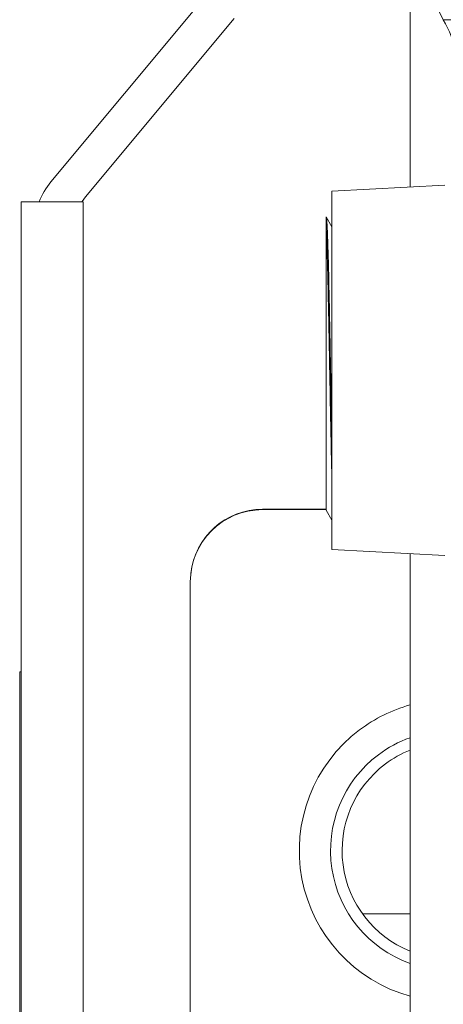
# Model space of a CAD drawing. Units: inches. Extents: x 39 to 340, y 11 to 274.
# Drawn here: x 162 to 163, y 86 to 89 of the extents above; entities that cross this region are included whole.
import ezdxf

# ---------------------------------------------------------------- set-up
doc = ezdxf.new("R2010")
doc.units = ezdxf.units.IN
doc.header["$MEASUREMENT"] = 0

# ---------------------------------------------------------------- blocks, each defined once
blk = doc.blocks.new('*U32')
at = {"color": 0, "linetype": 'Continuous', "lineweight": 0, "extrusion": (2.22045e-16, 1, -2.22045e-16)}
for p, q in [((-0.99, 6.4862), (-0.99, 7.2534)), ((-2.2321, 6.5045), (-1.7229, 7.1155)), ((-1.5979, 7.0702), (-2.1071, 6.4593)), ((-0.295, 7.0657), (-0.875, 7.0657)), ((-1.26, 6.472), (-0.8694, 6.4925)), ((-1.26, 6.472), (-1.26, 5.232)), ((-2.335, 6.435), (-2.12, 6.435)), ((-2.335, 6.435), (-2.335, 3.14)), ((-2.12, 6.435), (-2.12, 3.14)), ((-1.28, 6.383), (-1.28, 6.3496)), ((-1.28, 6.383), (-1.26, 6.3484)), ((-1.5002, 5.3712), (-1.28, 5.3712)), ((-1.28, 5.37), (-1.5002, 5.37)), ((-1.28, 5.3702), (-1.4998, 5.3702)), ((-1.26, 5.3338), (-1.28, 5.3685)), ((-1.26, 5.232), (-0.8694, 5.2115)), ((-0.99, 1.1599), (-0.99, 5.2178)), ((-1.75, 0.0598), (-1.75, 5.1202)), ((-2.34, 3.3194), (-2.34, 4.8082)), ((-2.335, 4.8082), (-2.34, 4.8082)), ((-1.1547, 3.9713), (-0.99, 3.9713))]:
    blk.add_line(p, q, dxfattribs=at)
at = {"color": 0, "linetype": 'Continuous', "lineweight": 0, "extrusion": (-4.93038e-32, -2.22045e-16, -1)}
for centre, radius, start, end in [((0.4375, 7.3077), 0.5, 331.045, 352.4768), ((1.3125, 6.8236), 0.5, 151.045, 180), ((1.915, 6.2992), 0.25, 32.8932, 39.8056), ((1.4998, 5.1202), 0.25, 63.6908, 90)]:
    blk.add_arc(centre, radius, start, end, dxfattribs=at)
at = {"color": 0, "linetype": 'Continuous', "lineweight": 0}
for centre, radius, start, end in [((-2.04, 6.3445), 0.25, 140.1944, 158.7739), ((-0.85, 4.19), 0.523, 105.5266, 126.9471), ((-0.85, 4.19), 0.523, 126.9471, 254.4734), ((-0.85, 4.19), 0.415, 109.714, 126.9471), ((-0.85, 4.19), 0.375, 111.9195, 126.9471), ((-0.85, 4.19), 0.415, 126.9471, 250.286), ((-0.85, 4.19), 0.375, 126.9471, 248.0805)]:
    blk.add_arc(centre, radius, start, end, dxfattribs=at)
for centre, major_axis, ratio, start_param, end_param in [((-1.4998, 5.1198), (-0.177, 0.177), 0.998783, 5.498396, 7.067974), ((-1.4995, 5.1208), (-0.1773, 0.1773), 0.997265, 5.499157, 6.957652)]:
    blk.add_ellipse(centre, major_axis=major_axis, ratio=ratio, start_param=start_param, end_param=end_param, dxfattribs=at)
for points, knots in [([(-1.26, 5.6128), (-1.2612, 5.6713), (-1.2625, 5.7347), (-1.264, 5.817), (-1.2643, 5.8341), (-1.2653, 5.8868), (-1.266, 5.9223), (-1.2673, 5.9886), (-1.2678, 6.0195), (-1.2697, 6.1136), (-1.2711, 6.1723), (-1.2726, 6.2343), (-1.273, 6.2461), (-1.2739, 6.2802), (-1.2746, 6.3005), (-1.2761, 6.3377), (-1.2768, 6.3534), (-1.2784, 6.3755), (-1.2792, 6.3818), (-1.28, 6.383)], [11.330581, 11.330581, 11.330581, 11.330581, 11.829894, 11.829894, 11.960804, 11.960804, 12.231606, 12.231606, 12.476504, 12.476504, 13.004424, 13.004424, 13.135328, 13.135328, 13.407107, 13.407107, 13.724914, 13.724914, 14.045274, 14.045274, 14.045274, 14.045274]), ([(-1.28, 5.3685), (-1.28, 5.3684), (-1.28, 5.3703), (-1.28, 5.378), (-1.28, 5.3906), (-1.28, 5.4562), (-1.28, 5.4974), (-1.28, 5.6107), (-1.28, 5.675), (-1.28, 5.7833), (-1.28, 5.85), (-1.28, 5.9744), (-1.28, 6.0417), (-1.28, 6.1632), (-1.28, 6.2116), (-1.28, 6.2936), (-1.28, 6.3263), (-1.28, 6.3495)], [0.313928, 0.313928, 0.313928, 0.313928, 0.557335, 0.557335, 1.103195, 1.103195, 1.567428, 1.567428, 2.175955, 2.175955, 3.059857, 3.059857, 3.815806, 3.815806, 4.407998, 4.407998, 5.011332, 5.011332, 5.011332, 5.011332]), ([(-1.26, 5.4741), (-1.261, 5.5108), (-1.262, 5.5527), (-1.2634, 5.6209), (-1.2639, 5.6441), (-1.2647, 5.6843), (-1.265, 5.701), (-1.2663, 5.7649), (-1.2672, 5.8134), (-1.2686, 5.8896), (-1.2691, 5.9172), (-1.2699, 5.9619), (-1.2703, 5.9792), (-1.2715, 6.0425), (-1.2725, 6.0867), (-1.2738, 6.1489), (-1.2742, 6.1692), (-1.2754, 6.218), (-1.2761, 6.245), (-1.2774, 6.2852), (-1.2779, 6.3001), (-1.2789, 6.3275), (-1.2794, 6.3396), (-1.2799, 6.3496)], [-2.708166, -2.708166, -2.708166, -2.708166, -2.310171, -2.310171, -2.11675, -2.11675, -1.983409, -1.983409, -1.613162, -1.613162, -1.402393, -1.402393, -1.266946, -1.266946, -0.901275, -0.901275, -0.712101, -0.712101, -0.420332, -0.420332, -0.217531, -0.217531, -0.00001, -0.00001, -0.00001, -0.00001])]:
    blk.add_open_spline(points, degree=3, knots=knots, dxfattribs=at)
blk = doc.blocks.new('2D_BLOCKS RASCO-RR')
blk.add_blockref('*U32', (124.6814, 71.8878))

msp = doc.modelspace()

# ---------------------------------------------------------------- block references
msp.add_blockref('2D_BLOCKS RASCO-RR', (39.2795, 10.5421))

doc.saveas('drawing.dxf')
